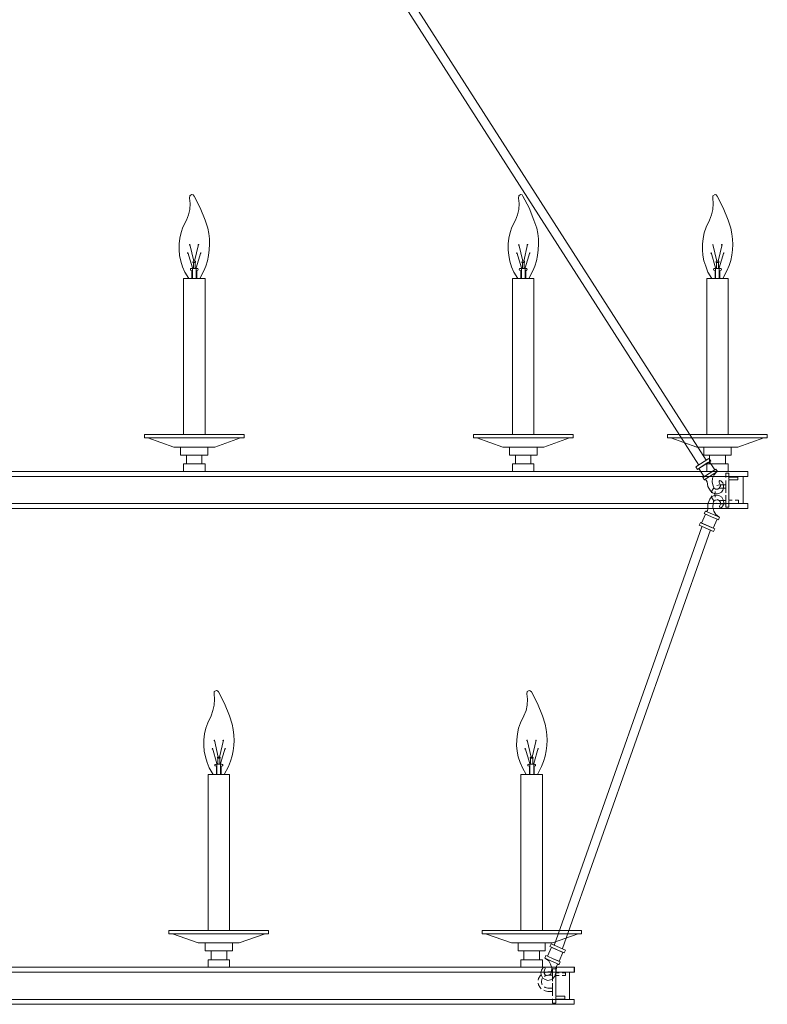
# Model space of a CAD drawing. Units: inches. Extents: x -27.1 to 34.5, y 3.9 to 83.4.
# Drawn here: x 4.3 to 34.5, y 3.9 to 43.7 of the extents above; entities that cross this region are included whole.
import ezdxf

# ---------------------------------------------------------------- set-up
doc = ezdxf.new("R2010")
doc.units = ezdxf.units.IN
doc.header["$MEASUREMENT"] = 0
doc.layers.add('Layer 1', color=7, linetype='Continuous')

msp = doc.modelspace()

# ---------------------------------------------------------------- linework, layer by layer
at = {"layer": 'Layer 1', "color": 7, "lineweight": 18, "true_color": 0xffffff}
for points in [[(32.045, 25.88), (7.052, 64.944)], [(31.749, 25.683), (6.743, 64.746)], [(11.273, 36.606), (11.199, 36.556), (11.187, 36.47)], [(11.372, 36.544), (11.335, 36.593), (11.273, 36.606)], [(24.553, 36.606), (24.479, 36.556), (24.467, 36.47)], [(24.652, 36.544), (24.615, 36.593), (24.553, 36.606)], [(32.403, 36.606), (32.317, 36.556), (32.317, 36.47)], [(32.49, 36.544), (32.452, 36.593), (32.391, 36.606)], [(11.063, 35.581), (11.15, 35.791), (11.199, 36.013), (11.211, 36.248), (11.187, 36.47)], [(11.816, 35.581), (11.619, 36.075), (11.372, 36.544)], [(24.344, 35.581), (24.43, 35.791), (24.479, 36.013), (24.492, 36.248), (24.467, 36.47)], [(25.096, 35.581), (24.899, 36.075), (24.652, 36.544)], [(32.181, 35.581), (32.267, 35.791), (32.317, 36.013), (32.329, 36.248), (32.317, 36.47)], [(32.934, 35.581), (32.736, 36.075), (32.49, 36.544)], [(11.211, 34.594), (11.199, 34.594), (11.187, 34.582), (11.187, 34.569), (11.211, 34.569)], [(11.359, 33.915), (11.199, 34.594)], [(11.396, 33.915), (11.557, 34.594)], [(24.492, 34.594), (24.479, 34.594), (24.479, 34.582), (24.467, 34.582), (24.467, 34.569), (24.492, 34.569)], [(24.64, 33.915), (24.479, 34.594)], [(24.689, 33.915), (24.837, 34.594)], [(32.477, 33.915), (32.317, 34.594)], [(32.329, 34.594), (32.317, 34.594), (32.317, 34.569), (32.329, 34.569)], [(32.527, 33.915), (32.687, 34.594)], [(11.113, 34.236), (11.113, 34.273)], [(11.31, 33.224), (11.31, 33.656), (11.125, 34.273)], [(11.458, 33.224), (11.458, 33.656), (11.643, 34.273)], [(11.643, 34.273), (11.656, 34.248)], [(24.393, 34.236), (24.405, 34.273)], [(24.59, 33.224), (24.59, 33.656), (24.405, 34.273)], [(24.739, 33.224), (24.739, 33.656), (24.924, 34.273)], [(24.924, 34.273), (24.936, 34.248)], [(32.23, 34.236), (32.243, 34.273)], [(32.428, 33.224), (32.428, 33.656), (32.243, 34.273)], [(32.576, 33.224), (32.576, 33.656), (32.761, 34.273)], [(32.761, 34.273), (32.773, 34.248)], [(11.335, 33.903), (11.322, 33.878)], [(11.322, 33.878), (11.335, 33.866)], [(11.421, 33.915), (11.335, 33.915)], [(11.335, 33.915), (11.335, 33.903)], [(11.433, 33.866), (11.335, 33.866)], [(11.347, 33.866), (11.347, 33.631)], [(11.433, 33.903), (11.421, 33.915)], [(11.421, 33.631), (11.421, 33.866)], [(11.433, 33.878), (11.433, 33.903)], [(11.433, 33.866), (11.433, 33.878)], [(24.615, 33.903), (24.603, 33.878)], [(24.603, 33.878), (24.615, 33.866)], [(24.701, 33.915), (24.615, 33.915)], [(24.615, 33.915), (24.615, 33.903)], [(24.714, 33.866), (24.615, 33.866)], [(24.627, 33.866), (24.627, 33.631)], [(24.714, 33.903), (24.701, 33.915)], [(24.701, 33.631), (24.701, 33.866)], [(24.714, 33.878), (24.714, 33.903)], [(24.714, 33.866), (24.714, 33.878)], [(32.452, 33.903), (32.44, 33.878)], [(32.44, 33.878), (32.452, 33.878), (32.452, 33.866)], [(32.465, 33.915), (32.452, 33.903)], [(32.551, 33.866), (32.452, 33.866)], [(32.539, 33.915), (32.465, 33.915)], [(32.465, 33.866), (32.465, 33.631)], [(32.551, 33.903), (32.539, 33.915)], [(32.539, 33.631), (32.539, 33.866)], [(32.564, 33.878), (32.551, 33.903)], [(32.551, 33.866), (32.551, 33.878), (32.564, 33.878)], [(11.261, 33.631), (11.236, 33.619), (11.224, 33.594)], [(11.224, 33.582), (11.224, 33.594)], [(11.224, 33.582), (11.236, 33.557), (11.248, 33.557)], [(11.285, 33.52), (11.273, 33.545), (11.248, 33.557)], [(11.261, 33.631), (11.495, 33.631)], [(11.285, 33.224), (11.285, 33.52)], [(11.52, 33.557), (11.495, 33.545), (11.483, 33.52)], [(11.483, 33.224), (11.483, 33.52)], [(11.545, 33.594), (11.532, 33.619), (11.495, 33.631)], [(11.52, 33.557), (11.532, 33.557), (11.545, 33.582)], [(11.545, 33.594), (11.545, 33.582)], [(24.541, 33.631), (24.516, 33.619), (24.504, 33.594)], [(24.504, 33.582), (24.504, 33.594)], [(24.504, 33.582), (24.516, 33.557), (24.529, 33.557)], [(24.566, 33.52), (24.553, 33.545), (24.529, 33.557)], [(24.541, 33.631), (24.776, 33.631)], [(24.566, 33.224), (24.566, 33.52)], [(24.8, 33.557), (24.776, 33.545), (24.763, 33.52)], [(24.763, 33.224), (24.763, 33.52)], [(24.825, 33.594), (24.813, 33.619), (24.776, 33.631)], [(24.8, 33.557), (24.813, 33.557), (24.825, 33.582)], [(24.825, 33.594), (24.825, 33.582)], [(32.378, 33.631), (32.354, 33.619), (32.341, 33.594)], [(32.341, 33.582), (32.341, 33.594)], [(32.341, 33.582), (32.354, 33.557), (32.366, 33.557)], [(32.403, 33.52), (32.391, 33.545), (32.366, 33.557)], [(32.378, 33.631), (32.625, 33.631)], [(32.403, 33.224), (32.403, 33.52)], [(32.638, 33.557), (32.613, 33.545), (32.601, 33.52)], [(32.601, 33.224), (32.601, 33.52)], [(32.662, 33.594), (32.65, 33.619), (32.625, 33.631)], [(32.638, 33.557), (32.65, 33.557), (32.662, 33.582)], [(32.662, 33.594), (32.662, 33.582)], [(11.816, 26.917), (11.816, 33.224), (10.952, 33.224), (10.952, 26.917)], [(11.137, 33.224), (11.631, 33.224)], [(25.096, 26.917), (25.096, 33.224), (24.232, 33.224), (24.232, 26.917)], [(24.418, 33.224), (24.911, 33.224)], [(32.934, 26.917), (32.934, 33.224), (32.07, 33.224), (32.07, 26.917)], [(32.255, 33.224), (32.749, 33.224)], [(13.248, 26.781), (13.396, 26.781), (13.396, 26.917), (9.372, 26.917)], [(9.372, 26.917), (9.372, 26.781)], [(9.372, 26.781), (13.248, 26.781)], [(11.384, 26.411), (10.557, 26.411), (9.508, 26.781)], [(11.384, 26.411), (12.211, 26.411), (13.248, 26.781)], [(26.528, 26.781), (26.676, 26.781), (26.676, 26.917), (22.653, 26.917)], [(22.653, 26.917), (22.653, 26.781)], [(22.653, 26.781), (26.528, 26.781)], [(24.664, 26.411), (23.838, 26.411), (22.788, 26.781)], [(24.664, 26.411), (25.491, 26.411), (26.528, 26.781)], [(34.378, 26.781), (34.514, 26.781), (34.514, 26.917), (30.49, 26.917)], [(30.49, 26.917), (30.49, 26.781)], [(30.49, 26.781), (34.378, 26.781)], [(32.502, 26.411), (31.675, 26.411), (30.626, 26.781)], [(32.502, 26.411), (33.329, 26.411), (34.378, 26.781)], [(11.693, 26.09), (11.927, 26.09), (11.927, 26.411), (10.829, 26.411), (10.829, 26.09), (11.384, 26.09), (11.063, 26.09), (11.063, 25.732)], [(11.693, 26.09), (11.927, 26.09), (11.927, 26.411), (10.829, 26.411), (10.829, 26.09), (11.693, 26.09)], [(24.973, 26.09), (25.22, 26.09), (25.22, 26.411), (24.109, 26.411), (24.109, 26.09), (24.664, 26.09), (24.344, 26.09), (24.344, 25.732)], [(24.973, 26.09), (25.22, 26.09), (25.22, 26.411), (24.109, 26.411), (24.109, 26.09), (24.973, 26.09)], [(32.823, 26.09), (33.057, 26.09), (33.057, 26.411), (31.947, 26.411), (31.947, 26.09), (32.502, 26.09), (32.181, 26.09), (32.181, 25.732)], [(32.823, 26.09), (33.057, 26.09), (33.057, 26.411), (31.947, 26.411), (31.947, 26.09), (32.823, 26.09)], [(11.384, 26.09), (11.063, 26.09), (11.063, 25.732)], [(11.693, 25.732), (11.693, 26.09)], [(11.693, 26.09), (11.693, 25.732)], [(24.664, 26.09), (24.344, 26.09), (24.344, 25.732)], [(24.973, 25.732), (24.973, 26.09)], [(24.973, 26.09), (24.973, 25.732)], [(31.86, 25.621), (31.7, 25.51), (31.626, 25.609), (32.156, 25.954), (32.23, 25.856), (32.181, 25.819), (32.391, 25.498)], [(32.502, 26.09), (32.181, 26.09), (32.181, 25.732)], [(32.823, 25.732), (32.823, 26.09)], [(32.823, 26.09), (32.823, 25.732)], [(10.952, 25.424), (11.816, 25.424), (11.816, 25.732), (10.952, 25.732), (10.952, 25.424)], [(24.232, 25.424), (25.096, 25.424), (25.096, 25.732), (24.232, 25.732), (24.232, 25.424)], [(32.169, 25.35), (31.959, 25.214), (31.749, 25.547), (32.181, 25.819)], [(31.786, 25.572), (32.132, 25.794)], [(31.798, 25.584), (32.119, 25.794)], [(32.391, 25.498), (32.44, 25.522), (32.502, 25.424), (31.971, 25.09)], [(32.07, 25.424), (32.934, 25.424), (32.934, 25.732), (32.07, 25.732), (32.07, 25.424)], [(32.391, 25.498), (32.169, 25.35)], [(33.724, 25.424), (3.719, 25.424)], [(33.724, 25.226), (3.719, 25.226)], [(11.014, 25.424), (11.754, 25.424)], [(24.294, 25.424), (25.035, 25.424)], [(31.909, 25.189), (32.169, 25.35)], [(31.971, 25.09), (31.909, 25.189)], [(32.082, 25.016), (32.045, 25.078), (31.971, 25.09)], [(32.132, 25.424), (32.885, 25.424)], [(32.465, 25.411), (32.366, 25.288), (32.304, 25.152), (32.292, 24.992), (32.329, 24.844)], [(32.638, 25.053), (32.601, 25.066), (32.564, 25.041), (32.564, 25.004), (32.576, 24.979)], [(32.835, 25.362), (32.959, 25.362)], [(32.835, 25.189), (32.835, 25.362)], [(32.835, 25.362), (32.959, 25.362)], [(32.835, 25.189), (32.835, 25.362)], [(32.835, 24.893), (32.835, 25.066)], [(32.835, 24.597), (32.835, 25.066)], [(32.959, 25.201), (32.959, 25.362)], [(32.959, 25.115), (32.959, 25.362)], [(32.959, 25.201), (32.959, 25.362)], [(33.329, 25.09), (33.329, 25.201), (32.959, 25.201)], [(32.959, 25.201), (33.329, 25.201)], [(32.959, 24.93), (32.959, 25.09)], [(32.959, 25.09), (33.329, 25.09)], [(32.959, 24.93), (32.959, 25.09)], [(32.959, 25.09), (33.329, 25.09)], [(33.168, 25.424), (32.971, 25.424)], [(33.724, 25.226), (33.724, 25.424), (32.971, 25.424)], [(33.168, 25.424), (32.971, 25.424)], [(33.724, 25.226), (33.724, 25.424), (32.971, 25.424)], [(33.168, 25.424), (32.971, 25.424)], [(33.724, 25.226), (33.724, 25.424), (32.971, 25.424)], [(33.168, 25.424), (32.971, 25.424)], [(33.724, 25.226), (33.724, 25.424), (32.971, 25.424)], [(33.329, 25.103), (33.329, 25.201)], [(33.329, 25.09), (33.329, 25.201)], [(33.724, 25.226), (33.724, 25.424), (33.526, 25.424)], [(33.724, 25.226), (33.724, 25.424), (33.526, 25.424)], [(33.724, 25.226), (33.724, 25.424), (33.526, 25.424)], [(33.724, 25.226), (33.724, 25.424), (33.526, 25.424)], [(33.724, 25.226), (33.724, 25.424), (33.526, 25.424)], [(33.724, 25.226), (33.724, 25.424), (33.526, 25.424)], [(33.724, 25.424), (33.724, 25.226), (33.539, 25.226)], [(33.724, 25.424), (33.724, 25.226), (33.539, 25.226)], [(33.724, 25.226), (33.539, 25.226), (33.539, 24.128)], [(33.724, 25.226), (33.539, 25.226), (33.539, 24.128)], [(33.724, 25.226), (33.539, 25.226), (33.539, 24.128)], [(33.724, 25.226), (33.539, 25.226), (33.539, 24.128)], [(33.724, 25.226), (33.539, 25.226), (33.539, 24.128)], [(33.724, 25.226), (33.539, 25.226), (33.539, 24.128)], [(33.724, 25.226), (33.539, 25.226), (33.539, 24.128)], [(33.724, 25.226), (33.539, 25.226), (33.539, 24.128)], [(33.724, 25.226), (33.539, 25.226), (33.539, 24.128)], [(33.539, 25.226), (33.539, 24.128)], [(33.724, 25.226), (33.724, 25.424)], [(33.724, 25.226), (33.724, 25.424)], [(33.724, 25.226), (33.724, 25.424)], [(33.724, 25.226), (33.724, 25.424)], [(33.724, 25.226), (33.724, 25.424)], [(33.724, 25.226), (33.724, 25.424)], [(32.082, 25.016), (32.119, 24.819), (32.218, 24.646)], [(32.366, 24.782), (32.329, 24.732), (32.267, 24.621), (32.255, 24.572)], [(32.329, 24.844), (32.354, 24.769), (32.428, 24.72), (32.514, 24.72), (32.576, 24.757), (32.625, 24.831), (32.613, 24.905), (32.576, 24.979)], [(32.638, 24.893), (32.527, 24.881), (32.477, 24.856)], [(32.638, 24.757), (32.551, 24.745), (32.502, 24.72)], [(32.638, 24.893), (32.835, 24.893)], [(32.638, 24.757), (32.835, 24.757)], [(32.835, 24.572), (32.835, 24.757)], [(32.959, 24.732), (32.959, 24.992)], [(32.959, 24.547), (32.959, 24.794)], [(32.959, 24.547), (32.959, 24.794)], [(32.193, 24.313), (32.119, 24.115), (32.119, 23.918)], [(32.662, 23.967), (32.736, 24.054), (32.761, 24.177), (32.736, 24.288), (32.675, 24.387), (32.588, 24.449), (32.477, 24.473), (32.366, 24.461), (32.267, 24.399), (32.193, 24.313)], [(32.255, 24.449), (32.267, 24.387), (32.329, 24.276), (32.366, 24.226)], [(32.588, 24.029), (32.625, 24.103), (32.625, 24.189), (32.564, 24.251), (32.49, 24.288), (32.403, 24.263), (32.341, 24.214), (32.329, 24.128)], [(32.415, 24.621), (32.403, 24.609), (32.391, 24.51), (32.403, 24.412), (32.415, 24.387)], [(32.502, 24.3), (32.551, 24.263), (32.638, 24.251)], [(32.835, 23.98), (32.835, 24.473)], [(32.835, 24.251), (32.835, 24.449)], [(32.959, 24.362), (32.959, 24.609)], [(32.959, 24.263), (32.959, 24.424)], [(32.959, 24.263), (32.959, 24.424)], [(32.959, 24.263), (33.094, 24.263)], [(32.959, 24.263), (33.094, 24.263)], [(33.218, 24.263), (33.354, 24.263)], [(33.218, 24.263), (33.354, 24.263)], [(33.354, 24.14), (33.354, 24.263)], [(33.354, 24.14), (33.354, 24.263)], [(33.724, 24.128), (3.719, 24.128)], [(32.971, 23.93), (3.719, 23.93)], [(32.021, 23.831), (32.095, 23.844), (32.119, 23.918)], [(32.329, 24.128), (32.317, 23.98), (32.354, 23.831), (32.44, 23.696), (32.551, 23.597)], [(32.477, 24.152), (32.527, 24.128), (32.638, 24.115)], [(32.601, 24.041), (32.588, 24.004), (32.601, 23.967), (32.638, 23.955), (32.675, 23.967)], [(32.638, 24.251), (32.835, 24.251)], [(32.638, 24.115), (32.835, 24.115)], [(32.835, 23.98), (32.835, 24.103)], [(32.835, 23.98), (32.959, 23.98)], [(32.959, 23.98), (32.959, 24.239)], [(32.959, 23.98), (32.959, 24.103)], [(32.971, 24.14), (33.094, 24.14)], [(32.971, 24.14), (33.094, 24.14)], [(32.971, 23.93), (33.724, 23.93), (33.724, 24.128)], [(32.971, 23.93), (33.724, 23.93), (33.724, 24.128)], [(32.971, 23.93), (33.724, 23.93), (33.724, 24.128)], [(32.971, 23.93), (33.724, 23.93), (33.724, 24.128)], [(32.971, 23.93), (33.724, 23.93), (33.724, 24.128)], [(33.724, 23.93), (32.971, 23.93)], [(33.724, 23.93), (32.971, 23.93)], [(33.724, 23.93), (32.971, 23.93)], [(33.724, 23.93), (32.971, 23.93)], [(33.724, 23.93), (32.971, 23.93)], [(33.724, 23.93), (32.971, 23.93)], [(33.724, 23.93), (32.971, 23.93)], [(33.724, 23.93), (32.971, 23.93)], [(33.724, 23.93), (32.971, 23.93)], [(33.724, 23.93), (32.971, 23.93)], [(33.218, 24.14), (33.354, 24.14)], [(33.218, 24.14), (33.354, 24.14)], [(33.724, 23.93), (33.724, 24.128), (33.539, 24.128)], [(33.724, 23.93), (33.724, 24.128), (33.539, 24.128)], [(33.724, 23.93), (33.724, 24.128), (33.539, 24.128)], [(33.724, 23.93), (33.724, 24.128), (33.539, 24.128)], [(33.724, 23.93), (33.724, 24.128), (33.539, 24.128)], [(33.724, 23.93), (33.724, 24.128), (33.539, 24.128)], [(33.724, 23.93), (33.724, 24.128), (33.539, 24.128)], [(33.724, 23.93), (33.724, 24.128), (33.539, 24.128)], [(33.724, 23.93), (33.724, 24.128), (33.539, 24.128)], [(33.724, 23.93), (33.724, 24.128), (33.539, 24.128)], [(31.984, 23.288), (31.811, 23.362), (31.761, 23.264), (32.341, 23.005), (32.391, 23.116), (32.329, 23.14), (32.49, 23.498)], [(32.255, 23.597), (32.021, 23.708), (31.86, 23.338), (32.329, 23.14)], [(32.021, 23.831), (31.971, 23.733)], [(31.971, 23.733), (32.255, 23.597)], [(32.49, 23.498), (32.539, 23.474), (32.588, 23.585), (32.021, 23.831)], [(32.49, 23.498), (32.255, 23.597)], [(25.911, 6.281), (31.872, 23.19)], [(26.244, 6.17), (32.218, 23.066)], [(31.909, 23.325), (32.28, 23.165)], [(31.922, 23.313), (32.267, 23.165)], [(12.063, 15.562), (12.137, 15.772), (12.186, 15.994), (12.199, 16.228), (12.186, 16.451)], [(12.273, 16.586), (12.186, 16.537), (12.186, 16.451)], [(12.359, 16.525), (12.322, 16.574), (12.26, 16.586)], [(12.803, 15.562), (12.606, 16.056), (12.359, 16.525)], [(24.689, 15.562), (24.776, 15.772), (24.825, 15.994), (24.837, 16.228), (24.813, 16.451)], [(24.899, 16.586), (24.825, 16.537), (24.813, 16.451)], [(24.998, 16.525), (24.948, 16.574), (24.899, 16.586)], [(25.442, 15.562), (25.232, 16.056), (24.998, 16.525)], [(12.199, 14.575), (12.186, 14.575), (12.186, 14.55), (12.199, 14.55)], [(12.347, 13.896), (12.199, 14.575)], [(12.396, 13.896), (12.557, 14.575)], [(12.557, 14.562), (12.557, 14.575), (12.544, 14.575), (12.544, 14.562), (12.532, 14.562), (12.532, 14.55), (12.544, 14.55)], [(24.837, 14.575), (24.813, 14.575), (24.813, 14.55), (24.825, 14.55)], [(24.985, 13.896), (24.825, 14.575)], [(25.022, 13.896), (25.183, 14.575)], [(25.183, 14.562), (25.183, 14.575), (25.171, 14.575), (25.171, 14.55), (25.183, 14.55)], [(12.1, 14.217), (12.112, 14.254)], [(12.297, 13.192), (12.297, 13.637), (12.112, 14.254)], [(12.446, 13.192), (12.446, 13.637), (12.631, 14.254)], [(12.631, 14.254), (12.643, 14.217)], [(24.726, 14.217), (24.739, 14.254)], [(24.924, 13.192), (24.924, 13.637), (24.739, 14.254)], [(25.084, 13.192), (25.084, 13.637), (25.269, 14.254)], [(25.269, 14.254), (25.269, 14.217)], [(12.26, 13.612), (12.223, 13.6), (12.211, 13.575)], [(12.211, 13.55), (12.211, 13.575)], [(12.211, 13.55), (12.223, 13.538), (12.236, 13.538)], [(12.273, 13.501), (12.26, 13.526), (12.236, 13.538)], [(12.26, 13.612), (12.495, 13.612)], [(12.334, 13.896), (12.322, 13.883)], [(12.322, 13.883), (12.322, 13.859)], [(12.322, 13.859), (12.322, 13.846)], [(12.421, 13.846), (12.322, 13.846)], [(12.421, 13.896), (12.334, 13.896)], [(12.334, 13.846), (12.334, 13.612)], [(12.408, 13.612), (12.408, 13.846)], [(12.421, 13.883), (12.421, 13.896)], [(12.433, 13.859), (12.421, 13.883)], [(12.421, 13.846), (12.433, 13.859)], [(12.507, 13.538), (12.483, 13.526), (12.47, 13.501)], [(12.532, 13.575), (12.52, 13.6), (12.495, 13.612)], [(12.507, 13.538), (12.52, 13.538), (12.532, 13.55)], [(12.532, 13.575), (12.532, 13.55)], [(24.887, 13.612), (24.862, 13.6), (24.85, 13.575)], [(24.85, 13.55), (24.85, 13.575)], [(24.85, 13.55), (24.85, 13.538), (24.862, 13.538)], [(24.911, 13.501), (24.899, 13.526), (24.862, 13.538)], [(24.887, 13.612), (25.121, 13.612)], [(24.961, 13.896), (24.961, 13.883), (24.948, 13.883)], [(24.948, 13.883), (24.948, 13.859)], [(24.948, 13.859), (24.961, 13.846)], [(25.047, 13.896), (24.961, 13.896)], [(25.059, 13.846), (24.961, 13.846), (24.961, 13.612)], [(25.059, 13.883), (25.047, 13.883), (25.047, 13.896)], [(25.047, 13.612), (25.047, 13.846)], [(25.059, 13.859), (25.059, 13.883)], [(25.059, 13.846), (25.059, 13.859)], [(25.146, 13.538), (25.109, 13.526), (25.109, 13.501)], [(25.158, 13.575), (25.146, 13.6), (25.121, 13.612)], [(25.146, 13.538), (25.158, 13.538), (25.158, 13.55)], [(25.158, 13.575), (25.158, 13.55)], [(12.803, 6.898), (12.803, 13.192), (11.939, 13.192), (11.939, 6.898)], [(12.125, 13.192), (12.618, 13.192)], [(12.273, 13.192), (12.273, 13.501)], [(12.47, 13.192), (12.47, 13.501)], [(25.442, 6.898), (25.442, 13.192), (24.566, 13.192), (24.566, 6.898)], [(24.763, 13.192), (25.245, 13.192)], [(24.911, 13.192), (24.911, 13.501)], [(25.109, 13.192), (25.109, 13.501)], [(14.248, 6.762), (14.383, 6.762), (14.383, 6.898), (10.36, 6.898)], [(10.36, 6.898), (10.36, 6.762)], [(10.36, 6.762), (14.248, 6.762)], [(12.371, 6.392), (11.545, 6.392), (10.508, 6.762)], [(12.371, 6.392), (13.198, 6.392), (14.248, 6.762)], [(26.874, 6.762), (27.01, 6.762), (27.01, 6.898), (22.998, 6.898)], [(22.998, 6.898), (22.998, 6.762)], [(22.998, 6.762), (26.874, 6.762)], [(25.01, 6.392), (24.183, 6.392), (23.134, 6.762)], [(25.01, 6.392), (25.837, 6.392), (26.874, 6.762)], [(12.692, 6.071), (12.927, 6.071), (12.927, 6.392), (11.816, 6.392), (11.816, 6.071), (12.371, 6.071), (12.063, 6.071), (12.063, 5.713)], [(12.692, 6.071), (12.927, 6.071), (12.927, 6.392), (11.816, 6.392), (11.816, 6.071), (12.692, 6.071)], [(25.319, 6.071), (25.553, 6.071), (25.553, 6.392), (24.455, 6.392), (24.455, 6.071), (25.01, 6.071), (24.689, 6.071), (24.689, 5.713)], [(25.319, 6.071), (25.553, 6.071), (25.553, 6.392), (24.455, 6.392), (24.455, 6.071), (25.319, 6.071)], [(12.371, 6.071), (12.063, 6.071), (12.063, 5.713)], [(12.692, 5.713), (12.692, 6.071)], [(12.692, 6.071), (12.692, 5.713)], [(25.01, 6.071), (24.689, 6.071), (24.689, 5.713)], [(25.319, 5.713), (25.319, 6.071)], [(25.319, 6.071), (25.319, 5.713)], [(26.133, 6.071), (26.318, 5.984), (26.368, 6.095), (25.788, 6.355), (25.738, 6.244), (25.8, 6.219), (25.64, 5.861)], [(25.874, 5.75), (26.109, 5.651), (26.257, 6.009), (25.8, 6.219)], [(26.207, 6.034), (25.849, 6.194)], [(26.207, 6.034), (25.862, 6.194)], [(11.939, 5.404), (12.803, 5.404), (12.803, 5.713), (11.939, 5.713), (11.939, 5.404)], [(24.566, 5.404), (25.442, 5.404), (25.442, 5.713), (24.566, 5.713), (24.566, 5.404)], [(25.64, 5.861), (25.578, 5.886), (25.528, 5.775), (26.109, 5.515)], [(25.8, 5.231), (25.812, 5.38), (25.763, 5.528), (25.689, 5.663), (25.565, 5.762)], [(25.64, 5.861), (25.874, 5.75)], [(26.158, 5.626), (25.874, 5.75)], [(26.109, 5.515), (26.158, 5.626)], [(25.96, 5.404), (3.719, 5.404)], [(26.713, 5.207), (3.719, 5.207)], [(12.001, 5.404), (12.754, 5.404)], [(24.64, 5.404), (25.38, 5.404)], [(25.467, 5.392), (25.393, 5.293), (25.368, 5.182), (25.393, 5.071), (25.454, 4.972), (25.541, 4.911), (25.652, 4.874), (25.763, 4.898), (25.862, 4.948), (25.936, 5.046)], [(25.528, 5.318), (25.541, 5.355), (25.528, 5.392), (25.491, 5.404), (25.454, 5.38)], [(25.491, 5.17), (25.541, 5.194), (25.652, 5.219)], [(25.528, 5.33), (25.504, 5.244), (25.504, 5.17), (25.553, 5.096), (25.64, 5.071), (25.714, 5.083), (25.775, 5.145), (25.8, 5.231)], [(25.652, 5.219), (25.849, 5.219)], [(25.849, 5.343), (25.973, 5.343)], [(25.849, 5.343), (25.849, 5.232)], [(25.849, 5.343), (25.849, 4.849)], [(25.936, 5.046), (25.997, 5.231), (26.01, 5.441)], [(26.158, 5.404), (25.96, 5.404)], [(26.713, 5.207), (26.713, 5.404), (25.96, 5.404)], [(25.96, 5.404), (26.713, 5.404), (26.713, 5.207)], [(26.713, 5.404), (25.96, 5.404)], [(26.713, 5.404), (25.96, 5.404)], [(26.158, 5.404), (25.96, 5.404)], [(26.713, 5.207), (26.713, 5.404), (25.96, 5.404)], [(25.973, 5.404), (26.726, 5.404), (26.726, 5.207)], [(25.973, 5.404), (26.726, 5.404), (26.726, 5.207), (26.541, 5.207)], [(25.973, 5.404), (26.726, 5.404), (26.726, 5.207), (26.541, 5.207)], [(26.17, 5.404), (25.973, 5.404)], [(26.726, 5.207), (26.726, 5.404), (25.973, 5.404), (25.973, 5.306)], [(25.973, 5.343), (25.973, 5.232)], [(25.973, 5.343), (25.973, 5.096)], [(25.985, 5.182), (26.109, 5.182)], [(25.985, 5.182), (26.109, 5.182)], [(26.109, 5.515), (26.034, 5.503), (26.01, 5.441)], [(26.232, 5.182), (26.368, 5.182)], [(26.232, 5.182), (26.368, 5.182)], [(26.368, 5.182), (26.368, 5.071)], [(26.368, 5.182), (26.368, 5.071)], [(26.713, 5.207), (26.713, 5.404), (26.516, 5.404)], [(26.713, 5.207), (26.713, 5.404), (26.516, 5.404)], [(26.713, 5.404), (26.713, 5.207), (26.528, 5.207)], [(26.713, 5.404), (26.713, 5.207), (26.528, 5.207)], [(26.726, 5.207), (26.726, 5.404), (26.528, 5.404)], [(26.713, 5.207), (26.528, 5.207), (26.528, 4.108)], [(26.713, 5.207), (26.528, 5.207), (26.528, 4.108)], [(26.713, 4.108), (26.528, 4.108), (26.528, 5.207)], [(26.713, 4.108), (26.528, 4.108), (26.528, 5.207)], [(26.713, 5.207), (26.528, 5.207), (26.528, 4.108)], [(26.713, 5.207), (26.528, 5.207), (26.528, 4.108)], [(26.726, 5.404), (26.726, 5.207), (26.541, 5.207)], [(26.726, 5.207), (26.541, 5.207)], [(26.713, 5.207), (26.713, 5.404)], [(26.713, 5.207), (26.713, 5.404)], [(25.269, 4.886), (25.282, 4.948), (25.343, 5.059), (25.38, 5.096)], [(25.43, 4.701), (25.417, 4.725), (25.405, 4.824), (25.417, 4.923), (25.43, 4.948)], [(25.516, 5.034), (25.553, 5.059), (25.652, 5.083)], [(25.652, 5.083), (25.849, 5.083)], [(25.849, 5.083), (25.849, 4.886)], [(25.973, 5.071), (25.973, 4.898)], [(25.973, 5.071), (26.109, 5.071)], [(25.973, 5.071), (25.973, 4.898)], [(25.973, 5.071), (26.109, 5.071)], [(25.973, 4.972), (25.973, 4.713)], [(25.973, 4.775), (25.973, 4.528)], [(25.973, 4.775), (25.973, 4.528)], [(26.232, 5.071), (26.368, 5.071)], [(26.232, 5.071), (26.368, 5.071)], [(25.38, 4.54), (25.343, 4.59), (25.282, 4.701), (25.269, 4.762)], [(25.652, 4.429), (25.541, 4.454), (25.491, 4.479)], [(25.652, 4.565), (25.553, 4.59), (25.516, 4.614)], [(25.652, 4.565), (25.849, 4.565)], [(25.652, 4.429), (25.849, 4.429)], [(25.849, 4.762), (25.849, 4.565)], [(25.849, 4.725), (25.849, 4.256)], [(25.849, 4.429), (25.849, 4.256)], [(25.973, 4.59), (25.973, 4.343)], [(25.973, 4.405), (25.973, 4.244)], [(25.973, 4.405), (25.973, 4.244)], [(26.713, 4.108), (3.719, 4.108)], [(25.849, 4.133), (25.849, 3.96)], [(25.849, 4.133), (25.849, 3.96)], [(25.96, 3.911), (26.713, 3.911), (26.713, 4.108)], [(26.713, 4.108), (26.713, 3.911), (25.96, 3.911)], [(25.96, 3.911), (26.713, 3.911), (26.713, 4.108)], [(26.343, 4.244), (26.343, 4.121), (25.973, 4.121)], [(25.973, 4.244), (26.343, 4.244)], [(25.973, 4.244), (26.343, 4.244)], [(25.973, 4.219), (25.973, 3.96)], [(25.973, 4.121), (25.973, 3.96)], [(25.973, 4.121), (25.973, 3.96)], [(25.973, 4.121), (26.343, 4.121)], [(26.343, 4.244), (26.343, 4.121)], [(26.343, 4.219), (26.343, 4.121)], [(26.713, 4.108), (26.713, 3.911), (26.516, 3.911)], [(26.713, 3.911), (26.713, 4.108), (26.528, 4.108)], [(26.713, 3.911), (26.713, 4.108), (26.528, 4.108)], [(26.713, 3.911), (26.713, 4.108), (26.528, 4.108)], [(26.713, 3.911), (26.713, 4.108), (26.528, 4.108)], [(26.713, 4.108), (26.713, 3.911)], [(25.96, 3.911), (3.719, 3.911)], [(25.849, 3.96), (25.973, 3.96)], [(25.849, 3.96), (25.973, 3.96)], [(26.713, 3.911), (25.96, 3.911)], [(26.713, 3.911), (25.96, 3.911)], [(26.158, 3.911), (25.96, 3.911)], [(26.713, 3.911), (25.96, 3.911)], [(26.713, 3.911), (25.96, 3.911)]]:
    msp.add_lwpolyline(points, dxfattribs=at)
for points, knots in [([(11.063, 35.581), (11.063, 35.581), (10.927, 35.298), (10.927, 35.298), (10.688, 34.72), (10.719, 34.04), (11.001, 33.483), (11.001, 33.483), (11.162, 33.224), (11.162, 33.224)], [0, 0, 0, 0, 1, 1, 1, 2, 2, 2, 3, 3, 3, 3]), ([(11.606, 33.224), (11.606, 33.224), (11.767, 33.533), (11.767, 33.533), (12.001, 34.02), (12.071, 34.725), (11.927, 35.248), (11.927, 35.248), (11.816, 35.581), (11.816, 35.581)], [0, 0, 0, 0, 1, 1, 1, 2, 2, 2, 3, 3, 3, 3]), ([(24.344, 35.581), (24.344, 35.581), (24.208, 35.297), (24.208, 35.297), (23.989, 34.716), (23.995, 34.041), (24.282, 33.483), (24.282, 33.483), (24.442, 33.224), (24.442, 33.224)], [0, 0, 0, 0, 1, 1, 1, 2, 2, 2, 3, 3, 3, 3]), ([(24.887, 33.224), (24.887, 33.224), (25.047, 33.533), (25.047, 33.533), (25.282, 34.02), (25.351, 34.725), (25.208, 35.248), (25.208, 35.248), (25.096, 35.581), (25.096, 35.581)], [0, 0, 0, 0, 1, 1, 1, 2, 2, 2, 3, 3, 3, 3]), ([(32.181, 35.581), (32.181, 35.581), (32.045, 35.297), (32.045, 35.297), (31.815, 34.652), (31.841, 34.108), (32.119, 33.483), (32.119, 33.483), (32.28, 33.224), (32.28, 33.224)], [0, 0, 0, 0, 1, 1, 1, 2, 2, 2, 3, 3, 3, 3]), ([(32.724, 33.224), (32.724, 33.224), (32.884, 33.533), (32.884, 33.533), (33.142, 34.082), (33.182, 34.661), (33.045, 35.248), (33.045, 35.248), (32.934, 35.581), (32.934, 35.581)], [0, 0, 0, 0, 1, 1, 1, 2, 2, 2, 3, 3, 3, 3]), ([(11.569, 34.582), (11.569, 34.582), (11.569, 34.594), (11.569, 34.594), (11.569, 34.594), (11.557, 34.594), (11.557, 34.594), (11.557, 34.594), (11.557, 34.606), (11.557, 34.606), (11.557, 34.606), (11.557, 34.594), (11.557, 34.594), (11.557, 34.594), (11.545, 34.594), (11.545, 34.594), (11.545, 34.594), (11.545, 34.569), (11.545, 34.569), (11.545, 34.569), (11.557, 34.569), (11.557, 34.569)], [0, 0, 0, 0, 1, 1, 1, 2, 2, 2, 3, 3, 3, 4, 4, 4, 5, 5, 5, 6, 6, 6, 7, 7, 7, 7]), ([(24.85, 34.582), (24.85, 34.582), (24.85, 34.594), (24.85, 34.594), (24.85, 34.594), (24.837, 34.594), (24.837, 34.594), (24.837, 34.594), (24.837, 34.606), (24.837, 34.606), (24.837, 34.606), (24.837, 34.594), (24.837, 34.594), (24.837, 34.594), (24.825, 34.594), (24.825, 34.594), (24.825, 34.594), (24.825, 34.569), (24.825, 34.569), (24.825, 34.569), (24.837, 34.569), (24.837, 34.569)], [0, 0, 0, 0, 1, 1, 1, 2, 2, 2, 3, 3, 3, 4, 4, 4, 5, 5, 5, 6, 6, 6, 7, 7, 7, 7]), ([(32.687, 34.582), (32.687, 34.582), (32.687, 34.594), (32.687, 34.594), (32.687, 34.594), (32.675, 34.594), (32.675, 34.594), (32.675, 34.594), (32.675, 34.606), (32.675, 34.606), (32.675, 34.606), (32.675, 34.594), (32.675, 34.594), (32.675, 34.594), (32.662, 34.594), (32.662, 34.594), (32.662, 34.594), (32.662, 34.569), (32.662, 34.569), (32.662, 34.569), (32.675, 34.569), (32.675, 34.569)], [0, 0, 0, 0, 1, 1, 1, 2, 2, 2, 3, 3, 3, 4, 4, 4, 5, 5, 5, 6, 6, 6, 7, 7, 7, 7]), ([(32.218, 24.646), (32.218, 24.646), (32.304, 24.56), (32.304, 24.56), (32.565, 24.412), (32.87, 24.674), (32.712, 24.967), (32.712, 24.967), (32.638, 25.053), (32.638, 25.053)], [0, 0, 0, 0, 1, 1, 1, 2, 2, 2, 3, 3, 3, 3]), ([(12.063, 15.562), (12.063, 15.562), (11.927, 15.278), (11.927, 15.278), (11.688, 14.698), (11.716, 14.027), (11.989, 13.464), (11.989, 13.464), (12.149, 13.192), (12.149, 13.192)], [0, 0, 0, 0, 1, 1, 1, 2, 2, 2, 3, 3, 3, 3]), ([(12.594, 13.192), (12.594, 13.192), (12.766, 13.513), (12.766, 13.513), (13.004, 14.097), (13.056, 14.612), (12.915, 15.229), (12.915, 15.229), (12.803, 15.562), (12.803, 15.562)], [0, 0, 0, 0, 1, 1, 1, 2, 2, 2, 3, 3, 3, 3]), ([(24.689, 15.562), (24.689, 15.562), (24.553, 15.278), (24.553, 15.278), (24.314, 14.701), (24.345, 14.02), (24.627, 13.464), (24.627, 13.464), (24.776, 13.192), (24.776, 13.192)], [0, 0, 0, 0, 1, 1, 1, 2, 2, 2, 3, 3, 3, 3]), ([(25.232, 13.192), (25.232, 13.192), (25.393, 13.513), (25.393, 13.513), (25.641, 14.046), (25.687, 14.661), (25.541, 15.229), (25.541, 15.229), (25.442, 15.562), (25.442, 15.562)], [0, 0, 0, 0, 1, 1, 1, 2, 2, 2, 3, 3, 3, 3])]:
    msp.add_open_spline(points, degree=3, knots=knots, dxfattribs=at)

doc.saveas('drawing.dxf')
